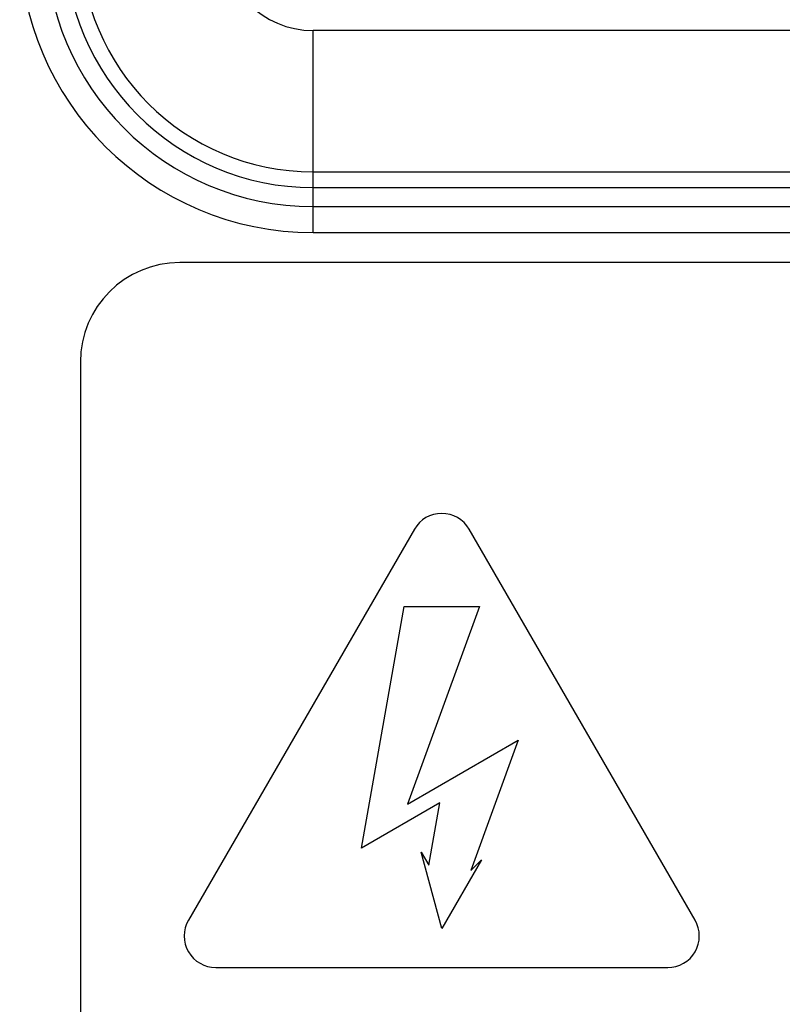
# Paper-space layout '10004644484_1_2' of a CAD drawing. Units: inches. Extents: x 0 to 34, y 0 to 22.
# Drawn here: x 19.6 to 20.6, y 9.6 to 10.9 of the extents above; entities that cross this region are included whole.
import ezdxf

# ---------------------------------------------------------------- set-up
doc = ezdxf.new("R2010")
doc.units = ezdxf.units.IN
doc.header["$LTSCALE"] = 1.87
doc.header["$MEASUREMENT"] = 0
doc.layers.get('0').update_dxf_attribs({"linetype": 'CONTINUOUS'})

psp = doc.layouts.new('10004644484_1_2')

# ---------------------------------------------------------------- linework, layer by layer
at = {"color": 7, "linetype": 'CONTINUOUS'}
for p, q in [((22.5972, 10.913), (19.9555, 10.913)), ((19.9555, 10.6488), (19.9555, 10.913)), ((19.9555, 10.7281), (22.5972, 10.7281)), ((19.9555, 10.7076), (22.5972, 10.7076)), ((19.9555, 10.6829), (22.5972, 10.6829)), ((19.9555, 10.6488), (22.5972, 10.6488)), ((22.7714, 10.6094), (19.7814, 10.6094)), ((19.6514, 10.4794), (19.6514, 9.4894)), ((20.088, 10.2608), (19.7927, 9.7494)), ((20.4549, 9.7494), (20.1596, 10.2608)), ((20.0189, 9.8437), (20.0746, 10.1598)), ((20.0746, 10.1598), (20.173, 10.1598)), ((20.173, 10.1598), (20.0789, 9.9011)), ((20.0789, 9.9011), (20.2237, 9.9847)), ((20.2237, 9.9847), (20.1616, 9.8142)), ((20.1212, 9.9028), (20.0189, 9.8437)), ((20.1069, 9.8214), (20.1212, 9.9028)), ((20.097, 9.8385), (20.1069, 9.8214)), ((20.1238, 9.7385), (20.097, 9.8385)), ((20.1755, 9.8281), (20.1238, 9.7385)), ((20.1616, 9.8142), (20.1755, 9.8281)), ((19.8285, 9.6873), (20.4191, 9.6873))]:
    psp.add_line(p, q, dxfattribs=at)
for centre, radius, start, end in [((19.9555, 11.0321), 0.3834, 180, 270), ((19.9555, 11.0321), 0.3493, 180, 270), ((19.9555, 11.0321), 0.3245, 180, 270), ((19.9555, 11.0321), 0.304, 180, 270), ((19.9555, 11.0321), 0.1191, 180, 270), ((19.7814, 10.4794), 0.13, 90, 180), ((20.1238, 10.2401), 0.0413, 30, 150), ((19.8285, 9.7287), 0.0413, 150, 270), ((20.4191, 9.7287), 0.0413, 270, 30)]:
    psp.add_arc(centre, radius, start, end, dxfattribs=at)

doc.saveas('drawing.dxf')
